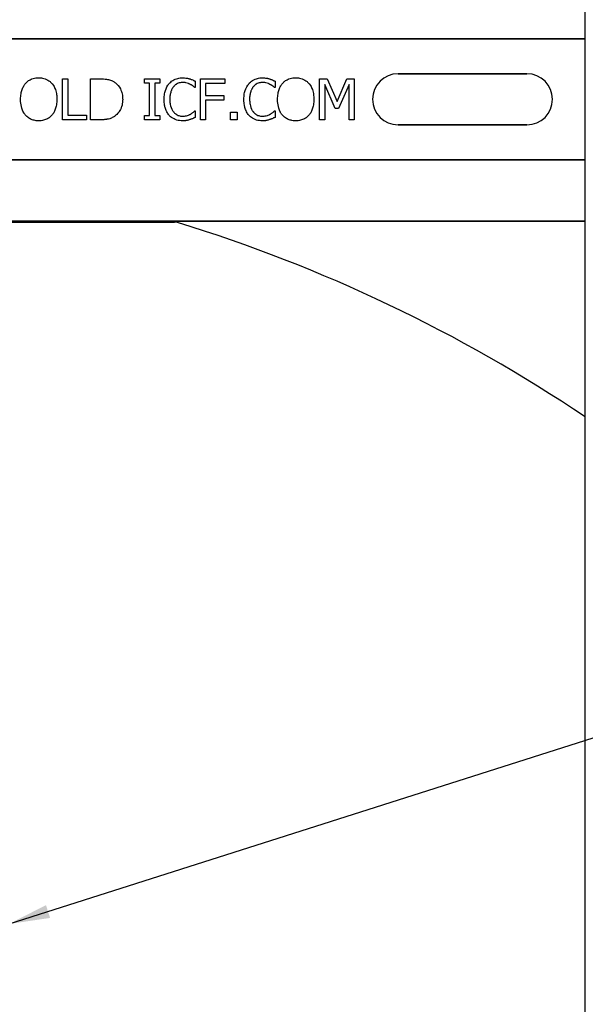
# Model space of a CAD drawing. Units: inches. Extents: x -26 to 186, y -8 to 105.
# Drawn here: x 34 to 35, y 68 to 71 of the extents above; entities that cross this region are included whole.
import ezdxf

# ---------------------------------------------------------------- set-up
doc = ezdxf.new("R2010")
doc.units = ezdxf.units.IN
doc.header["$MEASUREMENT"] = 0
doc.layers.add('Notes', color=7, linetype='Continuous')
doc.styles.add('Fox Blocks', font='arial.ttf', dxfattribs={"height": 0.09375})
doc.dimstyles.new('Fox Blocks', dxfattribs={"dimscale": 4, "dimtxt": 0.09375, "dimasz": 0.0625, "dimexe": 0.09375, "dimexo": 0.125, "dimgap": 0.03125, "dimtad": 1, "dimdec": 4, "dimzin": 3, "dimdsep": 46, "dimlunit": 4, "dimtxsty": 'Fox Blocks', "dimblk1": 'ARCHTICK', "dimblk2": 'ARCHTICK', "dimsah": 1, "dimcen": 0.125, "dimclrd": 256, "dimclre": 256, "dimclrt": 7, "dimazin": 0, "dimtfac": 1, "dimtdec": 4, "dimtix": 1, "dimtmove": 1, "dimatfit": 3, "dimfxl": 1, "dimtolj": 1, "dimtzin": 3, "dimarcsym": 0})

# ---------------------------------------------------------------- blocks, each defined once
blk = doc.blocks.new('_ARCHTICK')
at = {"color": 0, "linetype": 'ByBlock', "const_width": 0.15}
blk.add_lwpolyline([(-0.5, -0.5), (0.5, 0.5)], dxfattribs=at)

msp = doc.modelspace()

# ---------------------------------------------------------------- hatches: boundary and pattern name
h = msp.add_hatch()
h.set_pattern_fill('AR-CONC', color=256, scale=0.644452)
h.set_pattern_definition([(50, (46.3175, 70.7753), (4.6224, -0.4044), [0.4833, -5.3167]), (355, (46.3175, 70.7753), (-0.8942, 4.8475), [0.3867, -4.2534]), (100.451, (46.7027, 70.7416), (3.7282, 4.4431), [0.4108, -4.5185]), (46.184, (46.3175, 72.064), (6.8779, -1.0667), [0.725, -7.9751]), (96.636, (46.8906, 71.975), (6.0235, 6.2777), [0.6162, -6.7778]), (351.184, (46.3175, 72.064), (6.0235, 6.2777), [0.58, -6.38]), (21, (46.962, 71.742), (3.8468, -2.5947), [0.4833, -5.3167]), (326, (46.962, 71.742), (1.568, 4.6732), [0.3867, -4.2534]), (71.451, (47.2825, 71.5257), (5.4148, 2.0786), [0.4108, -4.5185]), (37.5, (46.3175, 70.7753), (0.07836, 2.14534), [0, -4.20183, 0, -4.31783, 0, -4.2695]), (7.5, (46.3175, 70.7753), (1.69536, 2.5418), [0, -2.4618, 0, -4.10516, 0, -1.62724]), (327.5, (44.8804, 70.7753), (3.44023, -0.14536), [0, -1.61113, 0, -5.02673, 0, -6.67008]), (317.5, (44.236, 70.7753), (3.75836, 0.6451), [0, -2.09447, 0, -3.33826, 0, -4.73672])])
h.paths.add_polyline_path([(29.2332, 70.4036), (35.2332, 70.4036), (35.2332, 66.3095), (29.2332, 66.3095)])

# ---------------------------------------------------------------- linework, layer by layer
msp.add_line((35.2332, 66.262), (35.2332, 74.7768))
at = {"color": 0}
for p, q in [((29.2332, 70.9601), (35.2332, 70.9601)), ((35.2332, 70.9601), (29.2332, 70.9601)), ((33.6367, 70.7128), (33.6367, 70.8378)), ((33.6367, 70.8378), (33.6525, 70.8378)), ((33.6525, 70.8378), (33.6525, 70.727)), ((33.7222, 70.7128), (33.7222, 70.8378)), ((33.7222, 70.8378), (33.7505, 70.8378)), ((33.8867, 70.8251), (33.8867, 70.8378)), ((33.8867, 70.8378), (33.9342, 70.8378)), ((33.9342, 70.8378), (33.9342, 70.8251)), ((34.0576, 70.8378), (34.132, 70.8378)), ((34.0576, 70.7128), (34.0576, 70.8378)), ((34.132, 70.8378), (34.132, 70.8235)), ((34.4215, 70.7128), (34.4215, 70.8378)), ((34.4215, 70.8378), (34.4444, 70.8378)), ((34.4444, 70.8378), (34.4754, 70.7685)), ((34.4754, 70.7685), (34.5053, 70.8378)), ((34.5053, 70.8378), (34.5275, 70.8378)), ((34.5275, 70.8378), (34.5275, 70.7128)), ((34.6614, 70.8532), (35.0551, 70.8532)), ((35.0551, 70.8532), (34.6614, 70.8532)), ((34.6614, 70.8532), (35.0551, 70.8532)), ((33.9025, 70.8251), (33.8867, 70.8251)), ((33.9025, 70.7254), (33.9025, 70.8251)), ((33.9342, 70.8251), (33.9184, 70.8251)), ((33.9184, 70.8251), (33.9184, 70.7254)), ((34.0418, 70.8109), (34.0405, 70.8109)), ((34.0418, 70.8306), (34.0418, 70.8109)), ((34.132, 70.8235), (34.0734, 70.8235)), ((34.0734, 70.8235), (34.0734, 70.7871)), ((34.2855, 70.8109), (34.2841, 70.8109)), ((34.2855, 70.8306), (34.2855, 70.8109)), ((34.4694, 70.7476), (34.4374, 70.8206)), ((34.4374, 70.8206), (34.4374, 70.7128)), ((34.5117, 70.8206), (34.4794, 70.7476)), ((34.5117, 70.7128), (34.5117, 70.8206)), ((34.0734, 70.7871), (34.1288, 70.7871)), ((34.1288, 70.7871), (34.1288, 70.7729)), ((34.1288, 70.7729), (34.0734, 70.7729)), ((34.0734, 70.7729), (34.0734, 70.7128)), ((34.4794, 70.7476), (34.4694, 70.7476)), ((33.6525, 70.727), (33.7095, 70.727)), ((33.7095, 70.727), (33.7095, 70.7128)), ((33.8867, 70.7128), (33.8867, 70.7254)), ((33.8867, 70.7254), (33.9025, 70.7254)), ((33.9184, 70.7254), (33.9342, 70.7254)), ((33.9342, 70.7254), (33.9342, 70.7128)), ((34.0405, 70.7397), (34.0418, 70.7397)), ((34.0418, 70.7397), (34.0418, 70.7202)), ((34.1494, 70.7365), (34.17, 70.7365)), ((34.1494, 70.7128), (34.1494, 70.7365)), ((34.17, 70.7365), (34.17, 70.7128)), ((34.2842, 70.7397), (34.2855, 70.7397)), ((34.2855, 70.7397), (34.2855, 70.7202)), ((33.7095, 70.7128), (33.6367, 70.7128)), ((33.7508, 70.7128), (33.7222, 70.7128)), ((33.9342, 70.7128), (33.8867, 70.7128)), ((34.0734, 70.7128), (34.0576, 70.7128)), ((34.17, 70.7128), (34.1494, 70.7128)), ((34.4374, 70.7128), (34.4215, 70.7128)), ((34.5275, 70.7128), (34.5117, 70.7128)), ((35.0551, 70.6973), (34.6614, 70.6973)), ((34.6614, 70.6973), (35.0551, 70.6973)), ((35.0551, 70.6973), (34.6614, 70.6973)), ((29.2332, 70.5905), (35.2332, 70.5905)), ((35.2332, 70.5905), (29.2332, 70.5905)), ((33.9786, 70.4033), (30.4879, 70.4033)), ((30.4879, 70.4033), (33.9786, 70.4033)), ((30.4879, 70.4003), (33.9786, 70.4003)), ((30.4879, 70.4003), (33.9786, 70.4003)), ((35.2332, 70.4036), (34.0282, 70.4036)), ((34.0282, 70.4036), (35.2332, 70.4036))]:
    msp.add_line(p, q, dxfattribs=at)
for points in [[(33.5236, 70.8238, -0.004598), (33.5255, 70.8259, -0.056294), (33.5331, 70.8323, -0.059489), (33.5431, 70.8374, -0.076793), (33.5597, 70.8408, -0.007677), (33.5639, 70.8409)], [(33.5639, 70.8409, -0.007848), (33.5681, 70.8408, -0.07115), (33.5834, 70.8379, -0.086641), (33.5987, 70.8293, -0.022012), (33.6013, 70.8269, -0.009679), (33.6033, 70.8249, -0.002418), (33.6043, 70.8238)], [(33.7505, 70.8378, -0.005532), (33.7563, 70.8377, -0.007952), (33.7621, 70.8374, -0.017826), (33.7707, 70.8366, -0.049294), (33.7833, 70.8335, -0.020314), (33.7887, 70.8314, -0.027998), (33.7926, 70.8294, -0.007282), (33.795, 70.8279)], [(33.9625, 70.8235, -0.004586), (33.9644, 70.8256, -0.040458), (33.9697, 70.8303, -0.086661), (33.9849, 70.8382, -0.064767), (33.9989, 70.8408, -0.008229), (34.0031, 70.8409)], [(34.0031, 70.8409, -0.003065), (34.0059, 70.8409, -0.028786), (34.0129, 70.8403, -0.014932), (34.0184, 70.8394, -0.016047), (34.0225, 70.8385, -0.003314), (34.0251, 70.8377)], [(34.0251, 70.8377, -0.002785), (34.0273, 70.837, -0.018395), (34.0315, 70.8354, -0.012149), (34.0367, 70.8331, -0.005906), (34.0388, 70.8321, -0.003839), (34.0418, 70.8306)], [(34.2061, 70.8235, -0.004586), (34.2081, 70.8256, -0.040458), (34.2134, 70.8303, -0.086661), (34.2285, 70.8382, -0.064767), (34.2425, 70.8408, -0.008229), (34.2468, 70.8409)], [(34.2468, 70.8409, -0.003065), (34.2496, 70.8409, -0.028786), (34.2566, 70.8403, -0.014932), (34.2621, 70.8394, -0.016047), (34.2661, 70.8385, -0.003314), (34.2688, 70.8377)], [(34.2688, 70.8377, -0.002785), (34.271, 70.837, -0.018395), (34.2752, 70.8354, -0.012149), (34.2804, 70.8331, -0.005906), (34.2824, 70.8321, -0.003839), (34.2855, 70.8306)], [(34.3084, 70.8238, -0.004598), (34.3104, 70.8259, -0.056294), (34.3179, 70.8323, -0.059489), (34.3279, 70.8374, -0.076793), (34.3445, 70.8408, -0.007677), (34.3487, 70.8409)], [(34.3487, 70.8409, -0.007848), (34.3529, 70.8408, -0.07115), (34.3682, 70.8379, -0.086641), (34.3835, 70.8293, -0.022012), (34.3861, 70.8269, -0.009679), (34.3881, 70.8249, -0.002418), (34.3891, 70.8238)], [(33.5086, 70.7752, -0.004957), (33.5087, 70.7801, -0.043441), (33.5106, 70.7962, -0.045005), (33.5145, 70.8086, -0.045274), (33.5197, 70.8186, -0.016686), (33.5216, 70.8213, -0.005359), (33.5236, 70.8238)], [(33.6043, 70.8238, -0.005322), (33.6063, 70.8213, -0.041835), (33.6107, 70.8145, -0.025758), (33.6134, 70.8086, -0.054773), (33.6179, 70.793, -0.035133), (33.6192, 70.7801, -0.004985), (33.6193, 70.7752)], [(33.795, 70.8279, -0.009625), (33.7981, 70.8256, -0.112346), (33.8133, 70.8075, -0.039589), (33.8166, 70.7996, -0.031478), (33.8186, 70.7922, -0.024396), (33.8198, 70.7847, -0.011153), (33.8201, 70.7809, -0.011915), (33.8202, 70.7771, -0.003068), (33.8203, 70.7752)], [(33.9468, 70.7752, -0.004826), (33.947, 70.78, -0.047512), (33.949, 70.7961, -0.097015), (33.9585, 70.8184, -0.015341), (33.9604, 70.821, -0.004884), (33.9625, 70.8235)], [(33.9754, 70.8135, 0.010295), (33.9735, 70.811, 0.026635), (33.9718, 70.8083, 0.012276), (33.9706, 70.806, 0.016746), (33.969, 70.8025, 0.019825), (33.9677, 70.7989, 0.043352), (33.9651, 70.7878, 0.019409), (33.9645, 70.7814, 0.008437), (33.9643, 70.7789, 0.005275), (33.9643, 70.7751)], [(34.003, 70.8267, 0.004754), (34.001, 70.8266, 0.041798), (33.9961, 70.8261, 0.086164), (33.9847, 70.8216, 0.019879), (33.9826, 70.8203, 0.022107), (33.9795, 70.8178, 0.025703), (33.9774, 70.8157, 0.008878), (33.9761, 70.8143, 0.002217), (33.9754, 70.8135)], [(34.0264, 70.821, 0.004819), (34.0237, 70.8223, 0.009653), (34.0216, 70.8232, 0.040725), (34.0136, 70.8257, 0.032643), (34.0083, 70.8265, 0.015113), (34.0053, 70.8267, 0.004141), (34.003, 70.8267)], [(34.0405, 70.8109, 0.002334), (34.038, 70.813, 0.004216), (34.0355, 70.815, 0.037661), (34.0293, 70.8194, 0.00492), (34.0274, 70.8204, 0.001229), (34.0264, 70.821)], [(34.1905, 70.7752, -0.004826), (34.1906, 70.78, -0.047512), (34.1926, 70.7961, -0.097015), (34.2022, 70.8184, -0.015341), (34.2041, 70.821, -0.004884), (34.2061, 70.8235)], [(34.2191, 70.8135, 0.010295), (34.2172, 70.811, 0.026635), (34.2155, 70.8083, 0.012276), (34.2143, 70.806, 0.016746), (34.2127, 70.8025, 0.019825), (34.2114, 70.7989, 0.043352), (34.2088, 70.7878, 0.019409), (34.2081, 70.7814, 0.008437), (34.208, 70.7789, 0.005275), (34.2079, 70.7751)], [(34.2467, 70.8267, 0.004754), (34.2447, 70.8266, 0.041798), (34.2398, 70.8261, 0.086164), (34.2283, 70.8216, 0.019879), (34.2263, 70.8203, 0.022107), (34.2232, 70.8178, 0.025703), (34.221, 70.8157, 0.008878), (34.2197, 70.8143, 0.002217), (34.2191, 70.8135)], [(34.2701, 70.821, 0.004819), (34.2674, 70.8223, 0.009653), (34.2653, 70.8232, 0.040725), (34.2573, 70.8257, 0.032643), (34.252, 70.8265, 0.015113), (34.249, 70.8267, 0.004141), (34.2467, 70.8267)], [(34.2841, 70.8109, 0.002334), (34.2817, 70.813, 0.004216), (34.2791, 70.815, 0.037661), (34.2729, 70.8194, 0.00492), (34.271, 70.8204, 0.001229), (34.2701, 70.821)], [(34.2934, 70.7752, -0.004957), (34.2935, 70.7801, -0.043441), (34.2954, 70.7962, -0.045005), (34.2993, 70.8086, -0.045274), (34.3046, 70.8186, -0.016686), (34.3064, 70.8213, -0.005359), (34.3084, 70.8238)], [(34.3891, 70.8238, -0.005322), (34.3911, 70.8213, -0.041835), (34.3955, 70.8145, -0.025758), (34.3982, 70.8086, -0.054773), (34.4027, 70.793, -0.035133), (34.404, 70.7801, -0.004985), (34.4041, 70.7752)], [(33.5235, 70.7268, -0.009309), (33.521, 70.73, -0.025422), (33.5187, 70.7333, -0.014047), (33.5172, 70.7361, -0.050552), (33.5122, 70.7481, -0.060337), (33.5087, 70.7688, -0.00572), (33.5086, 70.772, -0.003177), (33.5086, 70.7752)], [(33.6193, 70.7752, -0.004889), (33.6192, 70.7704, -0.044558), (33.6172, 70.7543, -0.043081), (33.6134, 70.742, -0.051267), (33.6082, 70.7319, -0.017233), (33.6063, 70.7293, -0.005537), (33.6043, 70.7268)], [(33.8203, 70.7752, -0.006939), (33.8202, 70.7714, -0.068085), (33.8169, 70.7528, -0.037062), (33.8133, 70.744, -0.022117), (33.81, 70.7383, -0.014614), (33.8084, 70.7359, -0.08418), (33.7964, 70.7239, -0.004423), (33.7949, 70.7228)], [(33.9625, 70.7262, -0.009343), (33.9599, 70.7294, -0.03414), (33.9567, 70.7341, -0.056435), (33.9507, 70.7476, -0.035304), (33.9484, 70.7572, -0.019464), (33.9473, 70.7653, -0.014753), (33.947, 70.7702, -0.005636), (33.9468, 70.7752)], [(33.9643, 70.7751, 0.004191), (33.9643, 70.7712, 0.037514), (33.9655, 70.7598, 0.090432), (33.9725, 70.7413, 0.02291), (33.9743, 70.7386, 0.006024), (33.9758, 70.7366)], [(34.2062, 70.7262, -0.009343), (34.2036, 70.7294, -0.03414), (34.2004, 70.7341, -0.056435), (34.1944, 70.7476, -0.035304), (34.192, 70.7572, -0.019464), (34.1909, 70.7653, -0.014753), (34.1906, 70.7702, -0.005636), (34.1905, 70.7752)], [(34.2079, 70.7751, 0.004191), (34.208, 70.7712, 0.037514), (34.2092, 70.7598, 0.090432), (34.2161, 70.7413, 0.02291), (34.2179, 70.7386, 0.006024), (34.2195, 70.7366)], [(34.3083, 70.7268, -0.009309), (34.3058, 70.73, -0.025422), (34.3036, 70.7333, -0.014047), (34.302, 70.7361, -0.050552), (34.297, 70.7481, -0.060337), (34.2936, 70.7688, -0.00572), (34.2934, 70.772, -0.003177), (34.2934, 70.7752)], [(34.4041, 70.7752, -0.004889), (34.404, 70.7704, -0.044558), (34.402, 70.7543, -0.043081), (34.3982, 70.742, -0.051267), (34.393, 70.7319, -0.017233), (34.3911, 70.7293, -0.005537), (34.3891, 70.7268)], [(33.5639, 70.7096, -0.007889), (33.5596, 70.7098, -0.031936), (33.5526, 70.7106, -0.024104), (33.5471, 70.7118, -0.065992), (33.5354, 70.7168, -0.071031), (33.5254, 70.7247, -0.004814), (33.5235, 70.7268)], [(33.6043, 70.7268, -0.004346), (33.6023, 70.7247, -0.063525), (33.5936, 70.7175, -0.067707), (33.582, 70.7122, -0.06289), (33.5681, 70.7098, -0.007361), (33.5639, 70.7096)], [(33.7949, 70.7228, -0.009757), (33.7912, 70.7206, -0.02697), (33.786, 70.7181, -0.024326), (33.7806, 70.7161, -0.033997), (33.7737, 70.7144, -0.00907), (33.7708, 70.714, -0.024758), (33.7594, 70.713, -0.011272), (33.7508, 70.7128)], [(34.0029, 70.7096, -0.007151), (33.9987, 70.7098, -0.079838), (33.9809, 70.7135, -0.08843), (33.9666, 70.7223, -0.013326), (33.9645, 70.7242, -0.004434), (33.9625, 70.7262)], [(33.9758, 70.7366, 0.004378), (33.9771, 70.7351, 0.04002), (33.9806, 70.7318, 0.025063), (33.9837, 70.7295, 0.054844), (33.9897, 70.7263, 0.030579), (33.9944, 70.7249, 0.045738), (34.0001, 70.724, 0.008056), (34.0021, 70.7239, 0.002013), (34.003, 70.7239)], [(34.003, 70.7239, 0.005148), (34.0054, 70.7239, 0.070614), (34.0186, 70.7262, 0.023454), (34.0237, 70.7282, 0.016471), (34.0259, 70.7292, 0.005815), (34.0273, 70.7299)], [(34.0418, 70.7202, 0.003082), (34.0377, 70.7183, -0.005251), (34.0331, 70.7161, -0.015502), (34.031, 70.7152, -0.005818), (34.0284, 70.7142, -0.005533), (34.0273, 70.7139, -0.005144), (34.0251, 70.7132)], [(34.0273, 70.7299, 0.002443), (34.0291, 70.7309, 0.01284), (34.0317, 70.7326, 0.021607), (34.035, 70.735, 0.005114), (34.0378, 70.7373, 0.011432), (34.039, 70.7383, 0.003137), (34.0405, 70.7397)], [(34.2466, 70.7096, -0.007151), (34.2424, 70.7098, -0.079838), (34.2246, 70.7135, -0.08843), (34.2102, 70.7223, -0.013326), (34.2082, 70.7242, -0.004434), (34.2062, 70.7262)], [(34.2195, 70.7366, 0.004378), (34.2208, 70.7351, 0.04002), (34.2243, 70.7318, 0.025063), (34.2274, 70.7295, 0.054844), (34.2334, 70.7263, 0.030579), (34.238, 70.7249, 0.045738), (34.2438, 70.724, 0.008056), (34.2457, 70.7239, 0.002013), (34.2467, 70.7239)], [(34.2467, 70.7239, 0.005148), (34.2491, 70.7239, 0.070614), (34.2622, 70.7262, 0.023454), (34.2674, 70.7282, 0.016471), (34.2695, 70.7292, 0.005815), (34.2709, 70.7299)], [(34.2855, 70.7202, 0.003082), (34.2814, 70.7183, -0.005251), (34.2768, 70.7161, -0.015502), (34.2747, 70.7152, -0.005818), (34.272, 70.7142, -0.005533), (34.271, 70.7139, -0.005144), (34.2688, 70.7132)], [(34.2709, 70.7299, 0.002443), (34.2727, 70.7309, 0.01284), (34.2754, 70.7326, 0.021607), (34.2787, 70.735, 0.005114), (34.2815, 70.7373, 0.011432), (34.2827, 70.7383, 0.003137), (34.2842, 70.7397)], [(34.3487, 70.7096, -0.007889), (34.3444, 70.7098, -0.031936), (34.3374, 70.7106, -0.024104), (34.3319, 70.7118, -0.065992), (34.3202, 70.7168, -0.071031), (34.3102, 70.7247, -0.004814), (34.3083, 70.7268)], [(34.3891, 70.7268, -0.004346), (34.3871, 70.7247, -0.063525), (34.3784, 70.7175, -0.067707), (34.3669, 70.7122, -0.06289), (34.3529, 70.7098, -0.007361), (34.3487, 70.7096)], [(34.0251, 70.7132, -0.004773), (34.0211, 70.712, -0.013048), (34.017, 70.7109, -0.017851), (34.0135, 70.7102, -0.01347), (34.0114, 70.71, -0.005678), (34.01, 70.7099, -0.018359), (34.0043, 70.7096, -0.002144), (34.0029, 70.7096)], [(34.2688, 70.7132, -0.004773), (34.2647, 70.712, -0.013048), (34.2606, 70.7109, -0.017851), (34.2572, 70.7102, -0.01347), (34.2551, 70.71, -0.005678), (34.2536, 70.7099, -0.018359), (34.248, 70.7096, -0.002144), (34.2466, 70.7096)], [(33.9886, 70.4033), (33.9886, 70.4033, -0.001412), (33.9786, 70.4033)], [(33.9786, 70.4033), (33.9786, 70.4033, 0.001336), (33.9886, 70.4033)], [(34.0019, 70.4034), (34.0019, 70.4034, -0.001058), (33.9886, 70.4033)], [(33.9886, 70.4033), (33.9886, 70.4033, 0.000849), (34.0019, 70.4034)], [(34.0282, 70.4036), (34.0282, 70.4036, 0.002388), (34.0019, 70.4034)], [(34.0019, 70.4034), (34.0019, 70.4034, -0.00227), (34.0282, 70.4036)]]:
    msp.add_lwpolyline(points, format="xyb", dxfattribs=at)
for centre, radius, start, end in [((34.6614, 70.7753), 0.0779, 90, 180), ((34.6614, 70.7753), 0.0779, 90, 180), ((34.6614, 70.7753), 0.0779, 90, 180), ((35.0551, 70.7753), 0.0779, 270, 90), ((35.0551, 70.7753), 0.0779, 270, 90), ((35.0551, 70.7753), 0.0779, 270, 90), ((34.6614, 70.7753), 0.0779, 180, 270), ((34.6614, 70.7753), 0.0779, 180, 270), ((34.6614, 70.7753), 0.0779, 180, 270), ((33.9786, 70.369), 0.0313, 72.9521, 90), ((33.9786, 70.369), 0.0313, 72.9521, 90), ((32.6082, 65.9003), 4.7054, 56.0913, 72.9521), ((32.6082, 65.9003), 4.7054, 56.0913, 72.9521)]:
    msp.add_arc(centre, radius, start, end, dxfattribs=at)

# ---------------------------------------------------------------- leaders
at = {"layer": 'Notes'}
msp.add_leader([(33.4732, 68.2572), (43.609, 71.4894)], dimstyle='Fox Blocks', override={"dimscale": 0, "dimasz": 0.125, "dimtad": 0}, dxfattribs=at)

doc.saveas('drawing.dxf')
